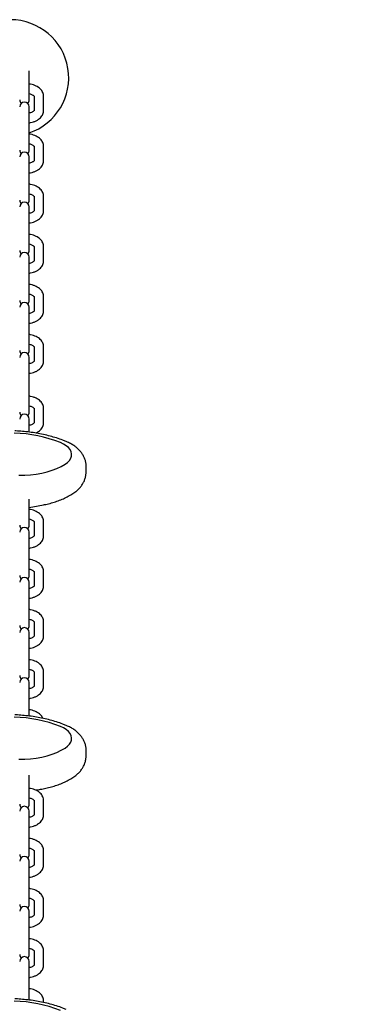
# Model space of a CAD drawing. Units: inches. Extents: x 0 to 910, y 0 to 607.
# Drawn here: x 383 to 390, y 374 to 395 of the extents above; entities that cross this region are included whole.
import ezdxf

# ---------------------------------------------------------------- set-up
doc = ezdxf.new("R2010")
doc.units = ezdxf.units.IN
doc.header["$LTSCALE"] = 15
doc.header["$MEASUREMENT"] = 0
doc.layers.get('0').update_dxf_attribs({"linetype": 'CONTINUOUS'})
doc.layers.add('PHASE-1', color=7, linetype='CONTINUOUS')

# ---------------------------------------------------------------- blocks, each defined once
blk = doc.blocks.new('197057-2')
for p, q in [((-7.112, 59.899), (-7.112, 59.958)), ((-7.112, 59.333), (-7.112, 59.899)), ((-7.008, 59.418), (-7.008, 59.102)), ((-6.804, 59.102), (-6.804, 59.418)), ((-7.112, 59.138), (-7.112, 59.187)), ((-7.112, 58.821), (-7.112, 59.138)), ((-7.112, 58.255), (-7.112, 58.821)), ((-7.008, 58.34), (-7.008, 58.023)), ((-6.804, 58.023), (-6.804, 58.34)), ((-7.112, 58.06), (-7.112, 58.109)), ((-7.112, 57.743), (-7.112, 58.06)), ((-7.112, 57.648), (-7.112, 57.743)), ((-7.112, 57.178), (-7.112, 57.648)), ((-7.008, 57.263), (-7.008, 56.947)), ((-6.804, 56.947), (-6.804, 57.263)), ((-7.112, 56.983), (-7.112, 57.032)), ((-7.112, 56.666), (-7.112, 56.983)), ((-7.112, 56.1), (-7.112, 56.666)), ((-7.008, 56.185), (-7.008, 55.868)), ((-6.804, 55.868), (-6.804, 56.185)), ((-7.112, 55.905), (-7.112, 55.954)), ((-7.112, 55.588), (-7.112, 55.905)), ((-7.112, 55.427), (-7.112, 55.588)), ((-7.112, 55.023), (-7.112, 55.427)), ((-7.008, 55.109), (-7.008, 54.792)), ((-6.804, 54.792), (-6.804, 55.109)), ((-7.112, 54.828), (-7.112, 54.877)), ((-7.112, 54.511), (-7.112, 54.828)), ((-7.112, 53.945), (-7.112, 54.511)), ((-7.008, 54.03), (-7.008, 53.713)), ((-6.804, 53.713), (-6.804, 54.03)), ((-7.112, 53.75), (-7.112, 53.799)), ((-7.112, 53.433), (-7.112, 53.75)), ((-7.112, 53.235), (-7.112, 53.433)), ((-7.112, 53.186), (-7.112, 53.234)), ((-7.112, 52.619), (-7.112, 53.186)), ((-7.008, 52.705), (-7.008, 52.388)), ((-6.804, 52.388), (-6.804, 52.705)), ((-7.112, 52.424), (-7.112, 52.473)), ((-7.112, 52.191), (-7.112, 52.424)), ((-6.372, 51.935), (-6.439, 51.966)), ((-6.315, 51.899), (-6.372, 51.935)), ((-6.268, 51.858), (-6.315, 51.899)), ((-6.233, 51.815), (-6.268, 51.858)), ((-6.211, 51.769), (-6.233, 51.815)), ((-6.22, 51.628), (-6.204, 51.675)), ((-6.201, 51.722), (-6.211, 51.769)), ((-6.204, 51.675), (-6.201, 51.722)), ((-6.519, 51.409), (-6.425, 51.454)), ((-6.425, 51.454), (-6.341, 51.503)), ((-6.341, 51.503), (-6.289, 51.541)), ((-6.289, 51.541), (-6.248, 51.583)), ((-6.248, 51.583), (-6.22, 51.628)), ((-7.334, 51.262), (-7.208, 51.264)), ((-7.208, 51.264), (-7.084, 51.272)), ((-7.084, 51.272), (-6.962, 51.287)), ((-6.962, 51.287), (-6.843, 51.309)), ((-6.843, 51.309), (-6.729, 51.337)), ((-6.729, 51.337), (-6.621, 51.37)), ((-6.621, 51.37), (-6.519, 51.409)), ((-5.888, 51.339), (-5.888, 51.445)), ((-7.112, 50.187), (-7.112, 50.753)), ((-7.008, 50.272), (-7.008, 49.955)), ((-6.804, 49.955), (-6.804, 50.272)), ((-7.112, 49.992), (-7.112, 50.04)), ((-7.112, 49.675), (-7.112, 49.992)), ((-7.112, 49.58), (-7.112, 49.675)), ((-7.112, 49.11), (-7.112, 49.58)), ((-7.008, 49.195), (-7.008, 48.878)), ((-6.804, 48.878), (-6.804, 49.195)), ((-7.112, 48.915), (-7.112, 48.964)), ((-7.112, 48.598), (-7.112, 48.915)), ((-7.112, 48.032), (-7.112, 48.598)), ((-7.008, 48.117), (-7.008, 47.8)), ((-6.804, 47.8), (-6.804, 48.117)), ((-7.112, 47.837), (-7.112, 47.885)), ((-7.112, 47.52), (-7.112, 47.837)), ((-7.112, 47.358), (-7.112, 47.52)), ((-7.112, 46.955), (-7.112, 47.358)), ((-7.008, 47.04), (-7.008, 46.723)), ((-6.804, 46.723), (-6.804, 47.04)), ((-7.112, 46.76), (-7.112, 46.809)), ((-7.112, 46.443), (-7.112, 46.76)), ((-7.112, 46.086), (-7.112, 46.443)), ((-6.372, 45.83), (-6.439, 45.861)), ((-6.315, 45.794), (-6.372, 45.83)), ((-6.268, 45.753), (-6.315, 45.794)), ((-6.233, 45.71), (-6.268, 45.753)), ((-6.248, 45.479), (-6.22, 45.523)), ((-6.211, 45.664), (-6.233, 45.71)), ((-6.22, 45.523), (-6.204, 45.57)), ((-6.201, 45.617), (-6.211, 45.664)), ((-6.204, 45.57), (-6.201, 45.617)), ((-6.519, 45.304), (-6.425, 45.349)), ((-6.425, 45.349), (-6.341, 45.398)), ((-6.341, 45.398), (-6.289, 45.436)), ((-6.289, 45.436), (-6.248, 45.479)), ((-5.888, 45.234), (-5.888, 45.34)), ((-7.334, 45.157), (-7.208, 45.159)), ((-7.208, 45.159), (-7.084, 45.167)), ((-7.084, 45.167), (-6.962, 45.183)), ((-6.962, 45.183), (-6.843, 45.204)), ((-6.843, 45.204), (-6.729, 45.232)), ((-6.729, 45.232), (-6.621, 45.265)), ((-6.621, 45.265), (-6.519, 45.304)), ((-7.112, 44.755), (-7.112, 44.814)), ((-7.112, 44.32), (-7.112, 44.755)), ((-7.112, 44.189), (-7.112, 44.755)), ((-7.008, 44.274), (-7.008, 43.957)), ((-6.804, 43.957), (-6.804, 44.274)), ((-7.112, 43.994), (-7.112, 44.043)), ((-7.112, 43.677), (-7.112, 43.994)), ((-7.112, 43.111), (-7.112, 43.677)), ((-7.008, 43.196), (-7.008, 42.879)), ((-6.804, 42.879), (-6.804, 43.196)), ((-7.112, 42.916), (-7.112, 42.964)), ((-7.112, 42.599), (-7.112, 42.916)), ((-7.112, 42.504), (-7.112, 42.599)), ((-7.112, 42.034), (-7.112, 42.504)), ((-7.008, 42.119), (-7.008, 41.802)), ((-6.804, 41.802), (-6.804, 42.119)), ((-7.112, 41.839), (-7.112, 41.888)), ((-7.112, 41.522), (-7.112, 41.839)), ((-7.112, 40.956), (-7.112, 41.522)), ((-7.008, 41.041), (-7.008, 40.724)), ((-6.804, 40.724), (-6.804, 41.041)), ((-7.112, 40.761), (-7.112, 40.81)), ((-7.112, 40.444), (-7.112, 40.761)), ((-7.112, 40.06), (-7.112, 40.492)), ((-7.112, 40.282), (-7.112, 40.444)), ((-7.112, 39.979), (-7.112, 40.282))]:
    blk.add_line(p, q)
for centre, major_axis, start_param, end_param in [((-7.513, 59.809), (0.884, 0.884), 4.253702, 7.068583), ((-7.214, 59.333), (-0.0721, 0.0721), 0.785398, 1.585333), ((-7.214, 59.187), (-0.0721, 0.0721), 3.926991, 7.068583), ((-7.214, 59.333), (0.0721, 0.0721), 4.697852, 5.497787), ((-7.214, 58.255), (0.0721, 0.0721), 2.356194, 3.156129), ((-7.214, 58.255), (0.0721, 0.0721), 4.697852, 5.497787), ((-7.214, 58.109), (-0.0721, 0.0721), 3.926991, 7.068583), ((-7.214, 57.178), (-0.0721, 0.0721), 0.785398, 1.585333), ((-7.214, 57.178), (0.0721, 0.0721), 4.697852, 5.497787), ((-7.214, 57.032), (-0.0721, 0.0721), 3.926991, 7.068583), ((-7.214, 56.1), (0.0721, 0.0721), 2.356194, 3.156129), ((-7.214, 55.954), (-0.0721, 0.0721), 3.926991, 7.068583), ((-7.214, 56.1), (0.0721, 0.0721), 4.697852, 5.497787), ((-7.214, 55.023), (-0.0721, 0.0721), 0.785398, 1.585333), ((-7.214, 54.877), (-0.0721, 0.0721), 3.926991, 7.068583), ((-7.214, 55.023), (0.0721, 0.0721), 4.697852, 5.497787), ((-7.214, 53.945), (0.0721, 0.0721), 2.356194, 3.156129), ((-7.214, 53.799), (-0.0721, 0.0721), 3.926991, 7.068583), ((-7.214, 53.945), (0.0721, 0.0721), 4.697852, 5.497787), ((-7.214, 52.619), (-0.0721, 0.0721), 0.785398, 1.585333), ((-7.214, 52.473), (-0.0721, 0.0721), 3.926991, 7.068583), ((-7.214, 52.619), (0.0721, 0.0721), 4.697852, 5.497787), ((-7.528, 49.16), (-2.129, 2.129), -1.155779, -0.816188), ((-7.214, 50.187), (0.0721, 0.0721), 2.356194, 3.156129), ((-7.214, 50.187), (0.0721, 0.0721), 4.697852, 5.497787), ((-7.214, 50.04), (-0.0721, 0.0721), 3.926991, 7.068583), ((-7.214, 49.11), (-0.0721, 0.0721), 0.785398, 1.585333), ((-7.214, 48.964), (-0.0721, 0.0721), 3.926991, 7.068583), ((-7.214, 49.11), (0.0721, 0.0721), 4.697852, 5.497787), ((-7.214, 48.032), (0.0721, 0.0721), 2.356194, 3.156129), ((-7.214, 47.885), (-0.0721, 0.0721), 3.926991, 7.068583), ((-7.214, 48.032), (0.0721, 0.0721), 4.697852, 5.497787), ((-7.214, 46.955), (-0.0721, 0.0721), 0.785398, 1.585333), ((-7.214, 46.809), (-0.0721, 0.0721), 3.926991, 7.068583), ((-7.214, 46.955), (0.0721, 0.0721), 4.697852, 5.497787), ((-7.528, 43.055), (2.129, 2.129), 0.414995, 0.754631), ((-7.214, 44.189), (-0.0721, 0.0721), 0.785398, 1.585333), ((-7.214, 44.043), (-0.0721, 0.0721), 3.926991, 7.068583), ((-7.214, 44.189), (0.0721, 0.0721), 4.697852, 5.497787), ((-7.214, 43.111), (0.0721, 0.0721), 2.356194, 3.156129), ((-7.214, 42.964), (-0.0721, 0.0721), 3.926991, 7.068583), ((-7.214, 43.111), (0.0721, 0.0721), 4.697852, 5.497787), ((-7.214, 42.034), (-0.0721, 0.0721), 0.785398, 1.585333), ((-7.214, 41.888), (-0.0721, 0.0721), 3.926991, 7.068583), ((-7.214, 42.034), (0.0721, 0.0721), 4.697852, 5.497787), ((-7.214, 40.956), (0.0721, 0.0721), 2.356194, 3.156129), ((-7.214, 40.81), (-0.0721, 0.0721), 3.926991, 7.068583), ((-7.214, 40.956), (0.0721, 0.0721), 4.697852, 5.497787), ((-7.528, 36.948), (2.129, 2.129), 0.415001, 0.754625)]:
    blk.add_ellipse(centre, major_axis=major_axis, ratio=1, start_param=start_param, end_param=end_param)
for points, knots in [([(-6.804, 59.418), (-6.805, 59.43), (-6.806, 59.457), (-6.819, 59.497), (-6.842, 59.537), (-6.873, 59.574), (-6.914, 59.606), (-6.963, 59.635), (-7.019, 59.657), (-7.07, 59.672), (-7.102, 59.676), (-7.112, 59.678)], [0, 0, 0, 0, 0.0853953, 0.1958513, 0.3067189, 0.4218199, 0.543737, 0.6725444, 0.8054134, 0.9385683, 1, 1, 1, 1]), ([(-7.112, 59.471), (-7.1, 59.468), (-7.075, 59.461), (-7.045, 59.447), (-7.023, 59.433), (-7.011, 59.421), (-7.008, 59.415), (-7.008, 59.416), (-7.008, 59.416)], [0, 0, 0, 0, 0.17023, 0.368814, 0.561505, 0.750093, 0.941048, 1, 1, 1, 1]), ([(-7.008, 59.103), (-7.008, 59.104), (-7.008, 59.104), (-7.012, 59.097), (-7.026, 59.085), (-7.05, 59.071), (-7.079, 59.058), (-7.102, 59.052), (-7.112, 59.049)], [0, 0, 0, 0, 0.099227, 0.28174, 0.472651, 0.66093, 0.852806, 1, 1, 1, 1]), ([(-7.112, 58.842), (-7.102, 58.843), (-7.071, 58.848), (-7.02, 58.862), (-6.962, 58.885), (-6.911, 58.915), (-6.87, 58.95), (-6.839, 58.987), (-6.817, 59.028), (-6.806, 59.067), (-6.805, 59.091), (-6.804, 59.102)], [0, 0, 0, 0, 0.05851, 0.191848, 0.327317, 0.465552, 0.589866, 0.707347, 0.818572, 0.925968, 1, 1, 1, 1]), ([(-6.804, 58.34), (-6.805, 58.352), (-6.806, 58.379), (-6.819, 58.419), (-6.842, 58.459), (-6.873, 58.496), (-6.914, 58.528), (-6.963, 58.557), (-7.019, 58.579), (-7.07, 58.594), (-7.102, 58.598), (-7.112, 58.6)], [0, 0, 0, 0, 0.085396, 0.195852, 0.306713, 0.421815, 0.543736, 0.672544, 0.805413, 0.938568, 1, 1, 1, 1]), ([(-7.112, 58.392), (-7.1, 58.389), (-7.075, 58.383), (-7.045, 58.369), (-7.023, 58.354), (-7.011, 58.343), (-7.008, 58.337), (-7.008, 58.338), (-7.008, 58.338)], [0, 0, 0, 0, 0.170229, 0.368816, 0.561508, 0.75009, 0.941045, 1, 1, 1, 1]), ([(-7.008, 58.025), (-7.008, 58.025), (-7.008, 58.026), (-7.012, 58.019), (-7.026, 58.007), (-7.05, 57.992), (-7.079, 57.98), (-7.102, 57.974), (-7.112, 57.971)], [0, 0, 0, 0, 0.099229, 0.281741, 0.472648, 0.660927, 0.852803, 1, 1, 1, 1]), ([(-7.112, 57.764), (-7.102, 57.765), (-7.071, 57.77), (-7.02, 57.784), (-6.962, 57.807), (-6.911, 57.837), (-6.87, 57.871), (-6.839, 57.909), (-6.817, 57.95), (-6.806, 57.988), (-6.805, 58.013), (-6.804, 58.023)], [0, 0, 0, 0, 0.05851, 0.191848, 0.327317, 0.465553, 0.589866, 0.707347, 0.818573, 0.925968, 1, 1, 1, 1]), ([(-6.804, 57.263), (-6.805, 57.275), (-6.806, 57.302), (-6.819, 57.342), (-6.842, 57.382), (-6.873, 57.419), (-6.914, 57.452), (-6.963, 57.48), (-7.019, 57.502), (-7.07, 57.517), (-7.102, 57.522), (-7.112, 57.523)], [0, 0, 0, 0, 0.0853953, 0.1958513, 0.3067189, 0.4218199, 0.543737, 0.6725444, 0.8054134, 0.9385683, 1, 1, 1, 1]), ([(-7.112, 57.316), (-7.1, 57.313), (-7.075, 57.306), (-7.045, 57.292), (-7.023, 57.278), (-7.011, 57.266), (-7.008, 57.26), (-7.008, 57.261), (-7.008, 57.261)], [0, 0, 0, 0, 0.17023, 0.368814, 0.561505, 0.750093, 0.941048, 1, 1, 1, 1]), ([(-7.008, 56.949), (-7.008, 56.949), (-7.008, 56.949), (-7.012, 56.942), (-7.026, 56.93), (-7.05, 56.916), (-7.079, 56.903), (-7.102, 56.897), (-7.112, 56.895)], [0, 0, 0, 0, 0.099227, 0.28174, 0.472651, 0.66093, 0.852806, 1, 1, 1, 1]), ([(-7.112, 56.687), (-7.102, 56.688), (-7.071, 56.693), (-7.02, 56.707), (-6.962, 56.731), (-6.911, 56.76), (-6.87, 56.795), (-6.839, 56.832), (-6.817, 56.873), (-6.806, 56.912), (-6.805, 56.936), (-6.804, 56.947)], [0, 0, 0, 0, 0.05851, 0.191848, 0.327317, 0.465552, 0.589866, 0.707347, 0.818572, 0.925968, 1, 1, 1, 1]), ([(-6.804, 56.185), (-6.805, 56.197), (-6.806, 56.224), (-6.819, 56.264), (-6.842, 56.304), (-6.873, 56.341), (-6.914, 56.373), (-6.963, 56.402), (-7.019, 56.424), (-7.07, 56.439), (-7.102, 56.443), (-7.112, 56.445)], [0, 0, 0, 0, 0.085396, 0.195852, 0.306713, 0.421815, 0.543736, 0.672544, 0.805413, 0.938568, 1, 1, 1, 1]), ([(-7.112, 56.237), (-7.1, 56.234), (-7.075, 56.228), (-7.045, 56.214), (-7.023, 56.199), (-7.011, 56.188), (-7.008, 56.182), (-7.008, 56.183), (-7.008, 56.183)], [0, 0, 0, 0, 0.170229, 0.368816, 0.561508, 0.75009, 0.941045, 1, 1, 1, 1]), ([(-7.008, 55.87), (-7.008, 55.871), (-7.008, 55.871), (-7.012, 55.864), (-7.026, 55.852), (-7.05, 55.837), (-7.079, 55.825), (-7.102, 55.819), (-7.112, 55.816)], [0, 0, 0, 0, 0.099229, 0.281741, 0.472648, 0.660927, 0.852803, 1, 1, 1, 1]), ([(-7.112, 55.609), (-7.102, 55.61), (-7.071, 55.615), (-7.02, 55.629), (-6.962, 55.652), (-6.911, 55.682), (-6.87, 55.716), (-6.839, 55.754), (-6.817, 55.795), (-6.806, 55.833), (-6.805, 55.858), (-6.804, 55.868)], [0, 0, 0, 0, 0.05851, 0.191848, 0.327317, 0.465553, 0.589866, 0.707347, 0.818573, 0.925968, 1, 1, 1, 1]), ([(-6.804, 55.109), (-6.805, 55.12), (-6.806, 55.147), (-6.819, 55.187), (-6.842, 55.228), (-6.873, 55.264), (-6.914, 55.297), (-6.963, 55.325), (-7.019, 55.348), (-7.07, 55.362), (-7.102, 55.367), (-7.112, 55.368)], [0, 0, 0, 0, 0.0853953, 0.1958513, 0.3067189, 0.4218199, 0.543737, 0.6725444, 0.8054134, 0.9385683, 1, 1, 1, 1]), ([(-7.112, 55.161), (-7.1, 55.158), (-7.075, 55.151), (-7.045, 55.137), (-7.023, 55.123), (-7.011, 55.111), (-7.008, 55.105), (-7.008, 55.106), (-7.008, 55.106)], [0, 0, 0, 0, 0.17023, 0.368814, 0.561505, 0.750093, 0.941048, 1, 1, 1, 1]), ([(-7.008, 54.794), (-7.008, 54.794), (-7.008, 54.794), (-7.012, 54.787), (-7.026, 54.775), (-7.05, 54.761), (-7.079, 54.748), (-7.102, 54.742), (-7.112, 54.74)], [0, 0, 0, 0, 0.099227, 0.28174, 0.472651, 0.66093, 0.852806, 1, 1, 1, 1]), ([(-7.112, 54.532), (-7.102, 54.534), (-7.071, 54.538), (-7.02, 54.552), (-6.962, 54.576), (-6.911, 54.605), (-6.87, 54.64), (-6.839, 54.677), (-6.817, 54.718), (-6.806, 54.757), (-6.805, 54.782), (-6.804, 54.792)], [0, 0, 0, 0, 0.05851, 0.191848, 0.327317, 0.465552, 0.589866, 0.707347, 0.818572, 0.925968, 1, 1, 1, 1]), ([(-6.804, 54.03), (-6.805, 54.042), (-6.806, 54.069), (-6.819, 54.109), (-6.842, 54.149), (-6.873, 54.186), (-6.914, 54.218), (-6.963, 54.247), (-7.019, 54.269), (-7.07, 54.284), (-7.102, 54.288), (-7.112, 54.29)], [0, 0, 0, 0, 0.085396, 0.195852, 0.306713, 0.421815, 0.543736, 0.672544, 0.805413, 0.938568, 1, 1, 1, 1]), ([(-7.112, 54.083), (-7.1, 54.08), (-7.075, 54.073), (-7.045, 54.059), (-7.023, 54.045), (-7.011, 54.033), (-7.008, 54.027), (-7.008, 54.028), (-7.008, 54.028)], [0, 0, 0, 0, 0.170229, 0.368816, 0.561508, 0.75009, 0.941045, 1, 1, 1, 1]), ([(-7.008, 53.715), (-7.008, 53.716), (-7.008, 53.716), (-7.012, 53.709), (-7.026, 53.697), (-7.05, 53.682), (-7.079, 53.67), (-7.102, 53.664), (-7.112, 53.661)], [0, 0, 0, 0, 0.099229, 0.281741, 0.472648, 0.660927, 0.852803, 1, 1, 1, 1]), ([(-7.112, 53.454), (-7.102, 53.455), (-7.071, 53.46), (-7.02, 53.474), (-6.962, 53.497), (-6.911, 53.527), (-6.87, 53.561), (-6.839, 53.599), (-6.817, 53.64), (-6.806, 53.679), (-6.805, 53.703), (-6.804, 53.713)], [0, 0, 0, 0, 0.05851, 0.191848, 0.327317, 0.465553, 0.589866, 0.707347, 0.818573, 0.925968, 1, 1, 1, 1]), ([(-6.804, 52.705), (-6.805, 52.716), (-6.806, 52.743), (-6.819, 52.783), (-6.842, 52.824), (-6.873, 52.86), (-6.914, 52.893), (-6.963, 52.921), (-7.019, 52.944), (-7.07, 52.958), (-7.102, 52.963), (-7.112, 52.964)], [0, 0, 0, 0, 0.0853953, 0.1958513, 0.3067189, 0.4218199, 0.543737, 0.6725444, 0.8054134, 0.9385683, 1, 1, 1, 1]), ([(-7.112, 52.757), (-7.1, 52.754), (-7.075, 52.747), (-7.045, 52.734), (-7.023, 52.719), (-7.011, 52.707), (-7.008, 52.702), (-7.008, 52.702), (-7.008, 52.703)], [0, 0, 0, 0, 0.17023, 0.368814, 0.561505, 0.750093, 0.941048, 1, 1, 1, 1]), ([(-7.008, 52.39), (-7.008, 52.39), (-7.008, 52.39), (-7.012, 52.384), (-7.026, 52.371), (-7.05, 52.357), (-7.079, 52.344), (-7.102, 52.338), (-7.112, 52.336)], [0, 0, 0, 0, 0.099227, 0.28174, 0.472651, 0.66093, 0.852806, 1, 1, 1, 1]), ([(-6.969, 52.17), (-6.967, 52.171), (-6.946, 52.181), (-6.911, 52.201), (-6.87, 52.236), (-6.839, 52.273), (-6.817, 52.314), (-6.806, 52.353), (-6.805, 52.378), (-6.804, 52.388)], [0.3138292, 0.3138292, 0.3138292, 0.3138292, 0.3273171, 0.465552, 0.5898658, 0.7073468, 0.8185724, 0.925968, 1, 1, 1, 1]), ([(-6.321, 51.991), (-6.344, 52), (-6.41, 52.027), (-6.524, 52.066), (-6.663, 52.106), (-6.807, 52.141), (-6.955, 52.169), (-7.105, 52.191), (-7.254, 52.207), (-7.361, 52.214), (-7.416, 52.216), (-7.423, 52.217)], [0, 0, 0, 0, 0.0704445, 0.2028755, 0.3348764, 0.4664795, 0.5977257, 0.7286721, 0.8593839, 0.983028, 1, 1, 1, 1]), ([(-5.888, 51.445), (-5.888, 51.447), (-5.886, 51.474), (-5.893, 51.525), (-5.909, 51.595), (-5.936, 51.662), (-5.972, 51.725), (-6.017, 51.784), (-6.071, 51.84), (-6.134, 51.891), (-6.206, 51.937), (-6.269, 51.97), (-6.309, 51.986), (-6.321, 51.991)], [0, 0, 0, 0, 0.009332, 0.108266, 0.206039, 0.303748, 0.402652, 0.504036, 0.609108, 0.718763, 0.833177, 0.951442, 1, 1, 1, 1]), ([(-6.172, 50.869), (-6.157, 50.879), (-6.12, 50.904), (-6.065, 50.95), (-6.012, 51.006), (-5.967, 51.067), (-5.933, 51.13), (-5.907, 51.199), (-5.89, 51.269), (-5.889, 51.317), (-5.888, 51.339)], [0, 0, 0, 0, 0.091347, 0.233361, 0.369504, 0.500157, 0.62637, 0.7494, 0.882697, 1, 1, 1, 1]), ([(-7.112, 50.571), (-7.009, 50.59), (-6.907, 50.609), (-6.804, 50.628), (-6.788, 50.631), (-6.73, 50.642), (-6.634, 50.667), (-6.516, 50.704), (-6.403, 50.747), (-6.296, 50.797), (-6.22, 50.839), (-6.18, 50.864), (-6.172, 50.869)], [-0.428428, -0.428428, -0.428428, -0.428428, 0, 0, 0, 0.067262, 0.242424, 0.418594, 0.595948, 0.774584, 0.954447, 1, 1, 1, 1]), ([(-6.804, 50.272), (-6.805, 50.284), (-6.806, 50.31), (-6.819, 50.351), (-6.842, 50.391), (-6.873, 50.427), (-6.914, 50.46), (-6.963, 50.488), (-7.019, 50.511), (-7.07, 50.526), (-7.102, 50.53), (-7.112, 50.531)], [0, 0, 0, 0, 0.085396, 0.195852, 0.306713, 0.421815, 0.543736, 0.672544, 0.805413, 0.938568, 1, 1, 1, 1]), ([(-7.112, 50.324), (-7.1, 50.321), (-7.075, 50.315), (-7.045, 50.301), (-7.023, 50.286), (-7.011, 50.274), (-7.008, 50.269), (-7.008, 50.27), (-7.008, 50.27)], [0, 0, 0, 0, 0.170229, 0.368816, 0.561508, 0.75009, 0.941045, 1, 1, 1, 1]), ([(-7.008, 49.957), (-7.008, 49.957), (-7.008, 49.958), (-7.012, 49.951), (-7.026, 49.939), (-7.05, 49.924), (-7.079, 49.911), (-7.102, 49.906), (-7.112, 49.903)], [0, 0, 0, 0, 0.099229, 0.281741, 0.472648, 0.660927, 0.852803, 1, 1, 1, 1]), ([(-7.112, 49.696), (-7.102, 49.697), (-7.071, 49.701), (-7.02, 49.716), (-6.962, 49.739), (-6.911, 49.769), (-6.87, 49.803), (-6.839, 49.841), (-6.817, 49.881), (-6.806, 49.92), (-6.805, 49.945), (-6.804, 49.955)], [0, 0, 0, 0, 0.05851, 0.191848, 0.327317, 0.465553, 0.589866, 0.707347, 0.818573, 0.925968, 1, 1, 1, 1]), ([(-6.804, 49.195), (-6.805, 49.207), (-6.806, 49.234), (-6.819, 49.274), (-6.842, 49.314), (-6.873, 49.351), (-6.914, 49.383), (-6.963, 49.412), (-7.019, 49.434), (-7.07, 49.449), (-7.102, 49.453), (-7.112, 49.455)], [0, 0, 0, 0, 0.0853953, 0.1958513, 0.3067189, 0.4218199, 0.543737, 0.6725444, 0.8054134, 0.9385683, 1, 1, 1, 1]), ([(-7.112, 49.247), (-7.1, 49.244), (-7.075, 49.238), (-7.045, 49.224), (-7.023, 49.209), (-7.011, 49.198), (-7.008, 49.192), (-7.008, 49.193), (-7.008, 49.193)], [0, 0, 0, 0, 0.17023, 0.368814, 0.561505, 0.750093, 0.941048, 1, 1, 1, 1]), ([(-7.008, 48.88), (-7.008, 48.881), (-7.008, 48.881), (-7.012, 48.874), (-7.026, 48.862), (-7.05, 48.847), (-7.079, 48.835), (-7.102, 48.829), (-7.112, 48.826)], [0, 0, 0, 0, 0.099227, 0.28174, 0.472651, 0.66093, 0.852806, 1, 1, 1, 1]), ([(-7.112, 48.619), (-7.102, 48.62), (-7.071, 48.625), (-7.02, 48.639), (-6.962, 48.662), (-6.911, 48.692), (-6.87, 48.726), (-6.839, 48.764), (-6.817, 48.805), (-6.806, 48.843), (-6.805, 48.868), (-6.804, 48.878)], [0, 0, 0, 0, 0.05851, 0.191848, 0.327317, 0.465552, 0.589866, 0.707347, 0.818572, 0.925968, 1, 1, 1, 1]), ([(-6.804, 48.117), (-6.805, 48.129), (-6.806, 48.156), (-6.819, 48.196), (-6.842, 48.236), (-6.873, 48.272), (-6.914, 48.305), (-6.963, 48.333), (-7.019, 48.356), (-7.07, 48.371), (-7.102, 48.375), (-7.112, 48.377)], [0, 0, 0, 0, 0.085396, 0.195852, 0.306713, 0.421815, 0.543736, 0.672544, 0.805413, 0.938568, 1, 1, 1, 1]), ([(-7.112, 48.169), (-7.1, 48.166), (-7.075, 48.16), (-7.045, 48.146), (-7.023, 48.131), (-7.011, 48.119), (-7.008, 48.114), (-7.008, 48.115), (-7.008, 48.115)], [0, 0, 0, 0, 0.170229, 0.368816, 0.561508, 0.75009, 0.941045, 1, 1, 1, 1]), ([(-7.008, 47.802), (-7.008, 47.802), (-7.008, 47.803), (-7.012, 47.796), (-7.026, 47.784), (-7.05, 47.769), (-7.079, 47.757), (-7.102, 47.751), (-7.112, 47.748)], [0, 0, 0, 0, 0.099229, 0.281741, 0.472648, 0.660927, 0.852803, 1, 1, 1, 1]), ([(-7.112, 47.541), (-7.102, 47.542), (-7.071, 47.546), (-7.02, 47.561), (-6.962, 47.584), (-6.911, 47.614), (-6.87, 47.648), (-6.839, 47.686), (-6.817, 47.727), (-6.806, 47.765), (-6.805, 47.79), (-6.804, 47.8)], [0, 0, 0, 0, 0.05851, 0.191848, 0.327317, 0.465553, 0.589866, 0.707347, 0.818573, 0.925968, 1, 1, 1, 1]), ([(-6.804, 47.04), (-6.805, 47.052), (-6.806, 47.079), (-6.819, 47.119), (-6.842, 47.159), (-6.873, 47.196), (-6.914, 47.228), (-6.963, 47.257), (-7.019, 47.279), (-7.07, 47.294), (-7.102, 47.298), (-7.112, 47.3)], [0, 0, 0, 0, 0.0853953, 0.1958513, 0.3067189, 0.4218199, 0.543737, 0.6725444, 0.8054134, 0.9385683, 1, 1, 1, 1]), ([(-7.112, 47.093), (-7.1, 47.09), (-7.075, 47.083), (-7.045, 47.069), (-7.023, 47.055), (-7.011, 47.043), (-7.008, 47.037), (-7.008, 47.038), (-7.008, 47.038)], [0, 0, 0, 0, 0.17023, 0.368814, 0.561505, 0.750093, 0.941048, 1, 1, 1, 1]), ([(-7.008, 46.725), (-7.008, 46.726), (-7.008, 46.726), (-7.012, 46.719), (-7.026, 46.707), (-7.05, 46.692), (-7.079, 46.68), (-7.102, 46.674), (-7.112, 46.671)], [0, 0, 0, 0, 0.099227, 0.28174, 0.472651, 0.66093, 0.852806, 1, 1, 1, 1]), ([(-7.112, 46.464), (-7.102, 46.465), (-7.071, 46.47), (-7.02, 46.484), (-6.962, 46.507), (-6.911, 46.537), (-6.87, 46.571), (-6.839, 46.609), (-6.817, 46.65), (-6.806, 46.689), (-6.805, 46.713), (-6.804, 46.723)], [0, 0, 0, 0, 0.05851, 0.191848, 0.327317, 0.465552, 0.589866, 0.707347, 0.818572, 0.925968, 1, 1, 1, 1]), ([(-6.819, 46.037), (-6.82, 46.038), (-6.826, 46.053), (-6.842, 46.081), (-6.873, 46.118), (-6.914, 46.15), (-6.963, 46.179), (-7.019, 46.201), (-7.07, 46.216), (-7.102, 46.22), (-7.112, 46.222)], [0.1875733, 0.1875733, 0.1875733, 0.1875733, 0.1958516, 0.3067128, 0.4218147, 0.5437362, 0.6725437, 0.8054129, 0.938568, 1, 1, 1, 1]), ([(-6.321, 45.886), (-6.344, 45.895), (-6.41, 45.922), (-6.524, 45.961), (-6.663, 46.001), (-6.807, 46.036), (-6.955, 46.064), (-7.105, 46.086), (-7.254, 46.102), (-7.361, 46.109), (-7.416, 46.112), (-7.423, 46.112)], [0, 0, 0, 0, 0.070443, 0.202875, 0.334876, 0.466479, 0.597725, 0.728671, 0.859384, 0.983028, 1, 1, 1, 1]), ([(-5.888, 45.34), (-5.888, 45.343), (-5.886, 45.369), (-5.893, 45.42), (-5.909, 45.49), (-5.936, 45.557), (-5.972, 45.62), (-6.017, 45.679), (-6.071, 45.735), (-6.134, 45.786), (-6.206, 45.832), (-6.269, 45.865), (-6.309, 45.881), (-6.321, 45.886)], [0, 0, 0, 0, 0.009338, 0.10827, 0.206043, 0.303747, 0.402655, 0.504035, 0.609107, 0.718765, 0.833178, 0.951442, 1, 1, 1, 1]), ([(-6.172, 44.765), (-6.157, 44.774), (-6.12, 44.8), (-6.065, 44.845), (-6.012, 44.902), (-5.967, 44.962), (-5.933, 45.025), (-5.907, 45.094), (-5.89, 45.164), (-5.889, 45.212), (-5.888, 45.234)], [0, 0, 0, 0, 0.091347, 0.233357, 0.369507, 0.500155, 0.626374, 0.749405, 0.882697, 1, 1, 1, 1]), ([(-6.97, 44.493), (-6.936, 44.499), (-6.902, 44.505), (-6.868, 44.511), (-6.83, 44.518), (-6.751, 44.533), (-6.634, 44.562), (-6.516, 44.599), (-6.403, 44.642), (-6.296, 44.692), (-6.22, 44.734), (-6.18, 44.759), (-6.172, 44.765)], [-0.130549, -0.130549, -0.130549, -0.130549, 0, 0, 0, 0.143274, 0.304161, 0.465974, 0.628873, 0.792953, 0.958156, 1, 1, 1, 1]), ([(-6.804, 44.274), (-6.805, 44.286), (-6.806, 44.313), (-6.819, 44.353), (-6.842, 44.393), (-6.873, 44.43), (-6.914, 44.462), (-6.963, 44.491), (-7.019, 44.513), (-7.07, 44.528), (-7.102, 44.532), (-7.112, 44.534)], [0, 0, 0, 0, 0.0853953, 0.1958513, 0.3067189, 0.4218199, 0.543737, 0.6725444, 0.8054134, 0.9385683, 1, 1, 1, 1]), ([(-7.112, 44.326), (-7.1, 44.323), (-7.075, 44.317), (-7.045, 44.303), (-7.023, 44.288), (-7.011, 44.277), (-7.008, 44.271), (-7.008, 44.272), (-7.008, 44.272)], [0, 0, 0, 0, 0.17023, 0.368814, 0.561505, 0.750093, 0.941048, 1, 1, 1, 1]), ([(-7.008, 43.959), (-7.008, 43.959), (-7.008, 43.96), (-7.012, 43.953), (-7.026, 43.941), (-7.05, 43.926), (-7.079, 43.914), (-7.102, 43.908), (-7.112, 43.905)], [0, 0, 0, 0, 0.099227, 0.28174, 0.472651, 0.66093, 0.852806, 1, 1, 1, 1]), ([(-7.112, 43.698), (-7.102, 43.699), (-7.071, 43.704), (-7.02, 43.718), (-6.962, 43.741), (-6.911, 43.771), (-6.87, 43.805), (-6.839, 43.843), (-6.817, 43.884), (-6.806, 43.922), (-6.805, 43.947), (-6.804, 43.957)], [0, 0, 0, 0, 0.05851, 0.191848, 0.327317, 0.465552, 0.589866, 0.707347, 0.818572, 0.925968, 1, 1, 1, 1]), ([(-6.804, 43.196), (-6.805, 43.208), (-6.806, 43.234), (-6.819, 43.275), (-6.842, 43.315), (-6.873, 43.351), (-6.914, 43.384), (-6.963, 43.412), (-7.019, 43.435), (-7.07, 43.45), (-7.102, 43.454), (-7.112, 43.456)], [0, 0, 0, 0, 0.085396, 0.195852, 0.306713, 0.421815, 0.543736, 0.672544, 0.805413, 0.938568, 1, 1, 1, 1]), ([(-7.112, 43.248), (-7.1, 43.245), (-7.075, 43.239), (-7.045, 43.225), (-7.023, 43.21), (-7.011, 43.198), (-7.008, 43.193), (-7.008, 43.194), (-7.008, 43.194)], [0, 0, 0, 0, 0.170229, 0.368816, 0.561508, 0.75009, 0.941045, 1, 1, 1, 1]), ([(-7.008, 42.881), (-7.008, 42.881), (-7.008, 42.882), (-7.012, 42.875), (-7.026, 42.863), (-7.05, 42.848), (-7.079, 42.835), (-7.102, 42.83), (-7.112, 42.827)], [0, 0, 0, 0, 0.099229, 0.281741, 0.472648, 0.660927, 0.852803, 1, 1, 1, 1]), ([(-7.112, 42.62), (-7.102, 42.621), (-7.071, 42.625), (-7.02, 42.64), (-6.962, 42.663), (-6.911, 42.693), (-6.87, 42.727), (-6.839, 42.765), (-6.817, 42.805), (-6.806, 42.844), (-6.805, 42.869), (-6.804, 42.879)], [0, 0, 0, 0, 0.05851, 0.191848, 0.327317, 0.465553, 0.589866, 0.707347, 0.818573, 0.925968, 1, 1, 1, 1]), ([(-6.804, 42.119), (-6.805, 42.131), (-6.806, 42.158), (-6.819, 42.198), (-6.842, 42.238), (-6.873, 42.275), (-6.914, 42.307), (-6.963, 42.336), (-7.019, 42.358), (-7.07, 42.373), (-7.102, 42.377), (-7.112, 42.379)], [0, 0, 0, 0, 0.0853953, 0.1958513, 0.3067189, 0.4218199, 0.543737, 0.6725444, 0.8054134, 0.9385683, 1, 1, 1, 1]), ([(-7.112, 42.171), (-7.1, 42.168), (-7.075, 42.162), (-7.045, 42.148), (-7.023, 42.134), (-7.011, 42.122), (-7.008, 42.116), (-7.008, 42.117), (-7.008, 42.117)], [0, 0, 0, 0, 0.17023, 0.368814, 0.561505, 0.750093, 0.941048, 1, 1, 1, 1]), ([(-7.008, 41.804), (-7.008, 41.805), (-7.008, 41.805), (-7.012, 41.798), (-7.026, 41.786), (-7.05, 41.771), (-7.079, 41.759), (-7.102, 41.753), (-7.112, 41.75)], [0, 0, 0, 0, 0.099227, 0.28174, 0.472651, 0.66093, 0.852806, 1, 1, 1, 1]), ([(-7.112, 41.543), (-7.102, 41.544), (-7.071, 41.549), (-7.02, 41.563), (-6.962, 41.586), (-6.911, 41.616), (-6.87, 41.65), (-6.839, 41.688), (-6.817, 41.729), (-6.806, 41.768), (-6.805, 41.792), (-6.804, 41.802)], [0, 0, 0, 0, 0.05851, 0.191848, 0.327317, 0.465552, 0.589866, 0.707347, 0.818572, 0.925968, 1, 1, 1, 1]), ([(0.066, 31.973), (-0.034, 32.151), (-0.285, 32.601), (-0.734, 33.296), (-1.273, 34.057), (-1.85, 34.79), (-2.463, 35.494), (-3.11, 36.166), (-3.789, 36.805), (-4.499, 37.408), (-5.237, 37.976), (-6.003, 38.507), (-6.79, 38.997), (-7.594, 39.444), (-8.415, 39.85), (-9.255, 40.215), (-10.117, 40.541), (-11.001, 40.827), (-11.903, 41.07), (-12.817, 41.268), (-13.739, 41.42), (-14.668, 41.527), (-15.601, 41.587), (-16.536, 41.601), (-17.469, 41.569), (-18.399, 41.491), (-19.324, 41.367), (-20.242, 41.198), (-21.145, 40.984), (-22.031, 40.728), (-22.899, 40.432), (-23.751, 40.093), (-24.591, 39.711), (-25.418, 39.285), (-26.227, 38.816), (-27.013, 38.307), (-27.772, 37.76), (-28.503, 37.177), (-29.205, 36.557), (-29.874, 35.904), (-30.51, 35.219), (-31.11, 34.505), (-31.675, 33.761), (-32.202, 32.99), (-32.688, 32.2), (-33.13, 31.39), (-33.461, 30.724), (-33.63, 30.321), (-33.681, 30.2)], [0, 0, 0, 0, 0.014684, 0.036964, 0.05927, 0.081581, 0.103867, 0.126154, 0.148416, 0.170674, 0.192904, 0.215152, 0.237415, 0.25927, 0.281102, 0.302958, 0.324824, 0.347119, 0.369399, 0.391706, 0.414016, 0.436302, 0.458589, 0.4809, 0.503158, 0.525388, 0.547636, 0.569899, 0.592151, 0.613983, 0.63584, 0.657705, 0.679554, 0.701834, 0.724141, 0.746451, 0.768737, 0.791025, 0.813335, 0.835641, 0.857872, 0.88012, 0.902383, 0.924635, 0.946864, 0.968721, 0.990587, 1, 1, 1, 1]), ([(-0.2, 32.038), (-0.265, 32.155), (-0.481, 32.54), (-0.89, 33.168), (-1.423, 33.923), (-1.995, 34.648), (-2.602, 35.345), (-3.242, 36.01), (-3.915, 36.642), (-4.617, 37.24), (-5.348, 37.802), (-6.106, 38.328), (-6.885, 38.813), (-7.682, 39.256), (-8.494, 39.657), (-9.326, 40.019), (-10.18, 40.342), (-11.054, 40.624), (-11.948, 40.865), (-12.852, 41.061), (-13.766, 41.212), (-14.685, 41.317), (-15.609, 41.377), (-16.534, 41.391), (-17.458, 41.359), (-18.379, 41.282), (-19.295, 41.159), (-20.204, 40.991), (-21.098, 40.78), (-21.975, 40.527), (-22.834, 40.233), (-23.678, 39.898), (-24.51, 39.519), (-25.328, 39.098), (-26.129, 38.633), (-26.907, 38.13), (-27.659, 37.588), (-28.382, 37.01), (-29.077, 36.397), (-29.74, 35.75), (-30.369, 35.072), (-30.964, 34.365), (-31.523, 33.628), (-32.045, 32.866), (-32.524, 32.082), (-32.884, 31.439), (-33.069, 31.052), (-33.123, 30.939)], [0, 0, 0, 0, 0.009968, 0.03287, 0.0558, 0.078733, 0.101642, 0.124552, 0.147435, 0.170315, 0.193166, 0.216035, 0.238921, 0.261386, 0.283828, 0.306294, 0.328771, 0.351689, 0.374591, 0.397521, 0.420455, 0.443363, 0.466273, 0.489207, 0.512086, 0.534938, 0.557807, 0.580692, 0.603566, 0.626007, 0.648475, 0.670951, 0.693411, 0.716313, 0.739243, 0.762176, 0.785085, 0.807995, 0.830929, 0.853858, 0.876709, 0.899579, 0.922464, 0.945337, 0.968187, 0.990655, 1, 1, 1, 1]), ([(-6.804, 41.041), (-6.805, 41.053), (-6.806, 41.08), (-6.819, 41.12), (-6.842, 41.16), (-6.873, 41.197), (-6.914, 41.229), (-6.963, 41.258), (-7.019, 41.28), (-7.07, 41.295), (-7.102, 41.299), (-7.112, 41.301)], [0, 0, 0, 0, 0.085396, 0.195852, 0.306713, 0.421815, 0.543736, 0.672544, 0.805413, 0.938568, 1, 1, 1, 1]), ([(-7.112, 41.093), (-7.1, 41.09), (-7.075, 41.084), (-7.045, 41.07), (-7.023, 41.055), (-7.011, 41.043), (-7.008, 41.038), (-7.008, 41.039), (-7.008, 41.039)], [0, 0, 0, 0, 0.170229, 0.368816, 0.561508, 0.75009, 0.941045, 1, 1, 1, 1]), ([(-7.008, 40.726), (-7.008, 40.726), (-7.008, 40.727), (-7.012, 40.72), (-7.026, 40.708), (-7.05, 40.693), (-7.079, 40.681), (-7.102, 40.675), (-7.112, 40.672)], [0, 0, 0, 0, 0.099229, 0.281741, 0.472648, 0.660927, 0.852803, 1, 1, 1, 1]), ([(-7.112, 40.465), (-7.102, 40.466), (-7.071, 40.47), (-7.02, 40.485), (-6.962, 40.508), (-6.911, 40.538), (-6.87, 40.572), (-6.839, 40.61), (-6.817, 40.651), (-6.806, 40.689), (-6.805, 40.714), (-6.804, 40.724)], [0, 0, 0, 0, 0.05851, 0.191848, 0.327317, 0.465553, 0.589866, 0.707347, 0.818573, 0.925968, 1, 1, 1, 1]), ([(-6.802, 39.926), (-6.803, 39.939), (-6.804, 39.952), (-6.804, 39.964), (-6.805, 39.976), (-6.806, 40.003), (-6.819, 40.043), (-6.842, 40.083), (-6.873, 40.12), (-6.914, 40.152), (-6.963, 40.181), (-7.019, 40.203), (-7.07, 40.218), (-7.102, 40.222), (-7.112, 40.224)], [-0.093022, -0.093022, -0.093022, -0.093022, 0, 0, 0, 0.085395, 0.195851, 0.306719, 0.42182, 0.543737, 0.672544, 0.805413, 0.938568, 1, 1, 1, 1]), ([(-6.321, 39.779), (-6.344, 39.788), (-6.41, 39.814), (-6.524, 39.853), (-6.663, 39.894), (-6.807, 39.928), (-6.955, 39.957), (-7.105, 39.979), (-7.254, 39.995), (-7.361, 40.002), (-7.416, 40.004), (-7.423, 40.005)], [0, 0, 0, 0, 0.070443, 0.202875, 0.334875, 0.466479, 0.597725, 0.728671, 0.859384, 0.983028, 1, 1, 1, 1])]:
    blk.add_open_spline(points, degree=3, knots=knots)

msp = doc.modelspace()

# ---------------------------------------------------------------- block references
at = {"layer": 'PHASE-1'}
msp.add_blockref('197057-2', (389.8573, 333.85563), dxfattribs=at)

doc.saveas('drawing.dxf')
